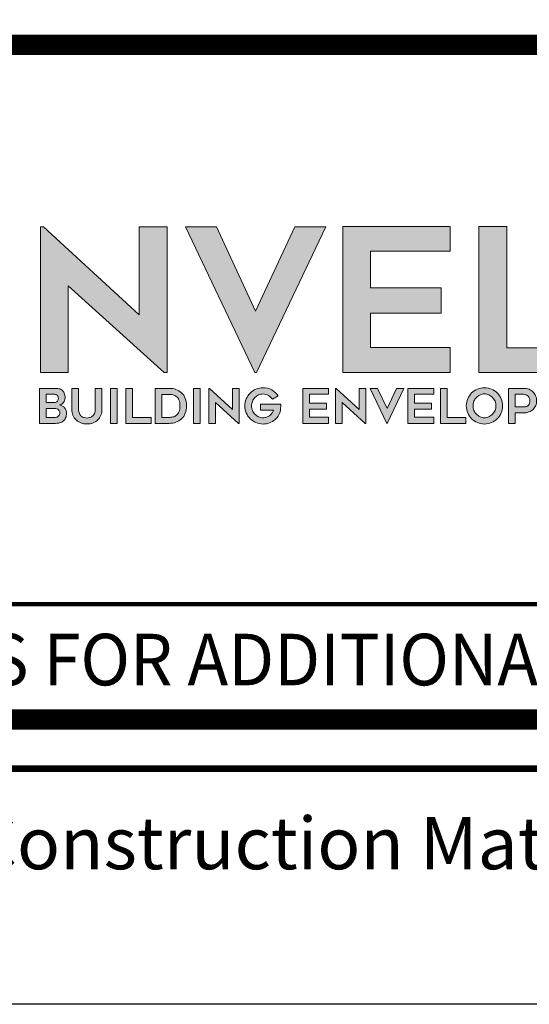
# Model space of a CAD drawing. Units: inches. Extents: x 8841.4 to 8873.3, y 1089.8 to 1131.
# Drawn here: x 8846.9 to 8849.9, y 1089.8 to 1095.5 of the extents above; entities that cross this region are included whole.
import ezdxf

# ---------------------------------------------------------------- set-up
doc = ezdxf.new("R2010")
doc.units = ezdxf.units.IN
doc.header["$MEASUREMENT"] = 0
doc.layers.get('Defpoints').update_dxf_attribs({"color": 2})
for name, color, linetype in [('BORDER', 7, 'Continuous'), ('Layer 1', 7, 'Continuous'), ('LEADERS', 252, 'Continuous'), ('NOTES', 7, 'Continuous'), ('NOTES NVELOP', 7, 'Continuous')]:
    doc.layers.add(name, color=color, linetype=linetype)
doc.styles.add('ARCHQUIK', font='simplex.shx', dxfattribs={"width": 0.9, "height": 0.1})

# ---------------------------------------------------------------- blocks, each defined once
blk = doc.blocks.new('block 2')
at = {"layer": 'Layer 1', "true_color": 0x00adef}
h = blk.add_hatch(color=140, dxfattribs=at)
h.dxf.hatch_style = 2
h.paths.add_polyline_path([(4.7843, -4.5574), (4.1634, -3.9959), (4.1634, -4.5574), (3.9826, -4.5574), (3.9826, -3.6137), (4.002, -3.6137), (4.6229, -4.1843), (4.6229, -3.6137), (4.8037, -3.6137), (4.8037, -4.5574)])
at = {"layer": 'Layer 1', "true_color": 0x002a63}
h = blk.add_hatch(color=158, dxfattribs=at)
h.dxf.hatch_style = 2
h.paths.add_polyline_path([(5.8313, -3.6137), (5.382, -4.5574), (5.3717, -4.5574), (4.9237, -3.6137), (5.1225, -3.6137), (5.3768, -4.1611), (5.6312, -3.6137)])
h = blk.add_hatch(color=158, dxfattribs=at)
h.dxf.hatch_style = 2
h.paths.add_polyline_path([(6.1217, -3.7725), (6.1217, -4.0088), (6.5787, -4.0088), (6.5787, -4.1727), (6.1217, -4.1727), (6.1217, -4.3948), (6.6368, -4.3948), (6.6368, -4.5574), (5.941, -4.5574), (5.941, -3.6124), (6.6368, -3.6124), (6.6368, -3.7725)])
h = blk.add_hatch(color=158, dxfattribs=at)
h.dxf.hatch_style = 2
h.paths.add_polyline_path([(7.503, -4.3974), (7.503, -4.5574), (6.8227, -4.5574), (6.8227, -3.6124), (7.0034, -3.6124), (7.0034, -4.3974)])
at = {"layer": 'Layer 1', "lineweight": 0}
for points in [[(4.7843, -4.5574), (4.1634, -3.9959), (4.1634, -4.5574), (3.9826, -4.5574), (3.9826, -3.6137), (4.002, -3.6137), (4.6229, -4.1843), (4.6229, -3.6137), (4.8037, -3.6137), (4.8037, -4.5574), (4.7843, -4.5574)], [(5.8313, -3.6137), (5.382, -4.5574), (5.3717, -4.5574), (4.9237, -3.6137), (5.1225, -3.6137), (5.3768, -4.1611), (5.6312, -3.6137), (5.8313, -3.6137)], [(6.1217, -3.7725), (6.1217, -4.0088), (6.5787, -4.0088), (6.5787, -4.1727), (6.1217, -4.1727), (6.1217, -4.3948), (6.6368, -4.3948), (6.6368, -4.5574), (5.941, -4.5574), (5.941, -3.6124), (6.6368, -3.6124), (6.6368, -3.7725), (6.1217, -3.7725)], [(7.503, -4.3974), (7.503, -4.5574), (6.8227, -4.5574), (6.8227, -3.6124), (7.0034, -3.6124), (7.0034, -4.3974), (7.503, -4.3974)]]:
    blk.add_lwpolyline(points, dxfattribs=at)
blk = doc.blocks.new('block 3')
at = {"layer": 'Layer 1', "true_color": 0x00adef}
h = blk.add_hatch(color=140, dxfattribs=at)
h.dxf.hatch_style = 2
edge = h.paths.add_edge_path()
edge.add_spline(control_points=[(5.5398, -4.7632), (5.5396, -4.7675), (5.5395, -4.7715), (5.5395, -4.7753), (5.5392, -4.7786), (5.5391, -4.7818), (5.5391, -4.785), (5.5391, -4.7882), (5.539, -4.7907), (5.5388, -4.7923), (5.5376, -4.8066), (5.5337, -4.8198), (5.5272, -4.832), (5.5207, -4.8442), (5.5123, -4.8546), (5.5021, -4.8634), (5.4919, -4.8722), (5.4801, -4.8791), (5.4668, -4.884), (5.4535, -4.889), (5.4395, -4.8915), (5.4248, -4.8915), (5.4087, -4.8915), (5.3935, -4.8884), (5.3792, -4.8822), (5.365, -4.876), (5.3525, -4.8676), (5.3418, -4.8569), (5.3311, -4.8463), (5.3227, -4.8338), (5.3164, -4.8196), (5.3102, -4.8053), (5.307, -4.7901), (5.307, -4.774), (5.307, -4.7579), (5.3102, -4.7427), (5.3164, -4.7283), (5.3227, -4.714), (5.3311, -4.7015), (5.3418, -4.6908), (5.3525, -4.6802), (5.365, -4.6718), (5.3792, -4.6656), (5.3935, -4.6594), (5.4087, -4.6563), (5.4248, -4.6563), (5.4452, -4.6563), (5.464, -4.661), (5.481, -4.6705), (5.4981, -4.68), (5.5119, -4.6927), (5.5224, -4.7086), (5.5224, -4.7086), (5.4852, -4.7313), (5.4852, -4.7313), (5.4786, -4.7216), (5.47, -4.7134), (5.4593, -4.7068), (5.4487, -4.7002), (5.4372, -4.6969), (5.4248, -4.6969), (5.4145, -4.6969), (5.4048, -4.699), (5.3958, -4.7032), (5.3868, -4.7075), (5.379, -4.7131), (5.3723, -4.7201), (5.3656, -4.7271), (5.3602, -4.7354), (5.3563, -4.7447), (5.3524, -4.7541), (5.3504, -4.7639), (5.3504, -4.774), (5.3504, -4.7844), (5.3524, -4.7942), (5.3563, -4.8035), (5.3602, -4.8128), (5.3656, -4.8209), (5.3723, -4.8279), (5.379, -4.835), (5.3868, -4.8406), (5.3958, -4.8448), (5.4048, -4.8491), (5.4145, -4.8512), (5.4248, -4.8512), (5.4326, -4.8512), (5.4402, -4.85), (5.4474, -4.8476), (5.4546, -4.8453), (5.4613, -4.8419), (5.4673, -4.8375), (5.4732, -4.8332), (5.4785, -4.8281), (5.4829, -4.8221), (5.4873, -4.8161), (5.4906, -4.8095), (5.4927, -4.8022), (5.4927, -4.8022), (5.409, -4.8022), (5.409, -4.8022), (5.409, -4.8022), (5.409, -4.7632), (5.409, -4.7632), (5.409, -4.7632), (5.5398, -4.7632), (5.5398, -4.7632)], knot_values=[0, 0, 0, 0, 1, 1, 1, 2, 2, 2, 3, 3, 3, 4, 4, 4, 5, 5, 5, 6, 6, 6, 7, 7, 7, 8, 8, 8, 9, 9, 9, 10, 10, 10, 11, 11, 11, 12, 12, 12, 13, 13, 13, 14, 14, 14, 15, 15, 15, 16, 16, 16, 17, 17, 17, 18, 18, 18, 19, 19, 19, 20, 20, 20, 21, 21, 21, 22, 22, 22, 23, 23, 23, 24, 24, 24, 25, 25, 25, 26, 26, 26, 27, 27, 27, 28, 28, 28, 29, 29, 29, 30, 30, 30, 31, 31, 31, 32, 32, 32, 33, 33, 33, 34, 34, 34, 35, 35, 35, 35], degree=3, periodic=0)
h = blk.add_hatch(color=140, dxfattribs=at)
h.dxf.hatch_style = 2
edge = h.paths.add_edge_path()
edge.add_spline(control_points=[(6.8592, -4.8915), (6.8431, -4.8915), (6.8279, -4.8884), (6.8136, -4.8822), (6.7994, -4.876), (6.7869, -4.8676), (6.7763, -4.8569), (6.7656, -4.8463), (6.7572, -4.8338), (6.751, -4.8196), (6.7448, -4.8053), (6.7417, -4.79), (6.7417, -4.7737), (6.7417, -4.7576), (6.7448, -4.7424), (6.751, -4.728), (6.7572, -4.7137), (6.7656, -4.7012), (6.7763, -4.6905), (6.7869, -4.6799), (6.7994, -4.6715), (6.8136, -4.6653), (6.8279, -4.6591), (6.8431, -4.656), (6.8592, -4.656), (6.8755, -4.656), (6.8908, -4.6591), (6.905, -4.6653), (6.9193, -4.6715), (6.9317, -4.6799), (6.9424, -4.6905), (6.953, -4.7012), (6.9614, -4.7137), (6.9676, -4.728), (6.9738, -4.7424), (6.9769, -4.7576), (6.9769, -4.7737), (6.9769, -4.79), (6.9738, -4.8053), (6.9676, -4.8196), (6.9614, -4.8338), (6.953, -4.8463), (6.9424, -4.8569), (6.9317, -4.8676), (6.9193, -4.876), (6.905, -4.8822), (6.8908, -4.8884), (6.8755, -4.8915), (6.8592, -4.8915)], knot_values=[0, 0, 0, 0, 1, 1, 1, 2, 2, 2, 3, 3, 3, 4, 4, 4, 5, 5, 5, 6, 6, 6, 7, 7, 7, 8, 8, 8, 9, 9, 9, 10, 10, 10, 11, 11, 11, 12, 12, 12, 13, 13, 13, 14, 14, 14, 15, 15, 15, 16, 16, 16, 16], degree=3, periodic=0)
edge = h.paths.add_edge_path()
edge.add_spline(control_points=[(6.8593, -4.6966), (6.849, -4.6966), (6.8394, -4.6987), (6.8304, -4.7029), (6.8214, -4.7071), (6.8136, -4.7128), (6.8069, -4.7198), (6.8002, -4.7268), (6.7949, -4.735), (6.791, -4.7444), (6.7871, -4.7538), (6.7851, -4.7636), (6.7851, -4.7737), (6.7851, -4.7841), (6.7871, -4.7939), (6.791, -4.8032), (6.7949, -4.8125), (6.8002, -4.8207), (6.8069, -4.8278), (6.8136, -4.8349), (6.8214, -4.8406), (6.8304, -4.8448), (6.8394, -4.8491), (6.849, -4.8512), (6.8593, -4.8512), (6.8696, -4.8512), (6.8793, -4.8491), (6.8882, -4.8448), (6.8972, -4.8406), (6.905, -4.8349), (6.9117, -4.8278), (6.9184, -4.8207), (6.9237, -4.8125), (6.9277, -4.8032), (6.9316, -4.7939), (6.9335, -4.7841), (6.9335, -4.7737), (6.9335, -4.7636), (6.9316, -4.7538), (6.9277, -4.7444), (6.9237, -4.735), (6.9184, -4.7268), (6.9117, -4.7198), (6.905, -4.7128), (6.8972, -4.7071), (6.8882, -4.7029), (6.8793, -4.6987), (6.8696, -4.6966), (6.8593, -4.6966)], knot_values=[0, 0, 0, 0, 1, 1, 1, 2, 2, 2, 3, 3, 3, 4, 4, 4, 5, 5, 5, 6, 6, 6, 7, 7, 7, 8, 8, 8, 9, 9, 9, 10, 10, 10, 11, 11, 11, 12, 12, 12, 13, 13, 13, 14, 14, 14, 15, 15, 15, 16, 16, 16, 16], degree=3, periodic=0)
h = blk.add_hatch(color=140, dxfattribs=at)
h.dxf.hatch_style = 2
edge = h.paths.add_edge_path()
edge.add_spline(control_points=[(4.1426, -4.7234), (4.1426, -4.728), (4.1416, -4.7328), (4.1398, -4.738), (4.1379, -4.7432), (4.1354, -4.7479), (4.1322, -4.7523), (4.129, -4.7566), (4.1251, -4.7603), (4.1206, -4.7633), (4.116, -4.7663), (4.1111, -4.7679), (4.1057, -4.7681), (4.1113, -4.7686), (4.1168, -4.7702), (4.1223, -4.7729), (4.1278, -4.7757), (4.1327, -4.7795), (4.137, -4.7842), (4.1413, -4.789), (4.1449, -4.7944), (4.1477, -4.8006), (4.1505, -4.8068), (4.1519, -4.8134), (4.1519, -4.8204), (4.1519, -4.8327), (4.15, -4.8432), (4.1463, -4.8517), (4.1426, -4.8603), (4.1375, -4.8672), (4.1311, -4.8724), (4.1247, -4.8777), (4.1172, -4.8815), (4.1086, -4.8837), (4.1001, -4.886), (4.0909, -4.8871), (4.0812, -4.8871), (4.0812, -4.8871), (3.9765, -4.8871), (3.9765, -4.8871), (3.9765, -4.8871), (3.9765, -4.6603), (3.9765, -4.6603), (3.9765, -4.6603), (4.0763, -4.6603), (4.0763, -4.6603), (4.0854, -4.6603), (4.0939, -4.6612), (4.102, -4.663), (4.11, -4.6647), (4.1171, -4.6679), (4.1231, -4.6726), (4.129, -4.6772), (4.1338, -4.6837), (4.1373, -4.6919), (4.1408, -4.7), (4.1426, -4.7106), (4.1426, -4.7234)], knot_values=[0, 0, 0, 0, 1, 1, 1, 2, 2, 2, 3, 3, 3, 4, 4, 4, 5, 5, 5, 6, 6, 6, 7, 7, 7, 8, 8, 8, 9, 9, 9, 10, 10, 10, 11, 11, 11, 12, 12, 12, 13, 13, 13, 14, 14, 14, 15, 15, 15, 16, 16, 16, 17, 17, 17, 18, 18, 18, 19, 19, 19, 19], degree=3, periodic=0)
edge = h.paths.add_edge_path()
edge.add_spline(control_points=[(4.0199, -4.7526), (4.0199, -4.7526), (4.0732, -4.7526), (4.0732, -4.7526), (4.0775, -4.7526), (4.0813, -4.7518), (4.0845, -4.7502), (4.0877, -4.7485), (4.0904, -4.7463), (4.0925, -4.7436), (4.0947, -4.7409), (4.0964, -4.7378), (4.0975, -4.7344), (4.0986, -4.731), (4.0992, -4.7276), (4.0992, -4.7243), (4.0992, -4.721), (4.0986, -4.7177), (4.0973, -4.7146), (4.0961, -4.7115), (4.0944, -4.7088), (4.0924, -4.7065), (4.0903, -4.7042), (4.0879, -4.7024), (4.0851, -4.7009), (4.0823, -4.6995), (4.0794, -4.6987), (4.0763, -4.6987), (4.0763, -4.6987), (4.0199, -4.6987), (4.0199, -4.6987), (4.0199, -4.6987), (4.0199, -4.7526), (4.0199, -4.7526)], knot_values=[0, 0, 0, 0, 1, 1, 1, 2, 2, 2, 3, 3, 3, 4, 4, 4, 5, 5, 5, 6, 6, 6, 7, 7, 7, 8, 8, 8, 9, 9, 9, 10, 10, 10, 11, 11, 11, 11], degree=3, periodic=0)
edge = h.paths.add_edge_path()
edge.add_spline(control_points=[(4.0812, -4.8487), (4.0849, -4.8487), (4.0885, -4.8478), (4.0918, -4.8461), (4.0951, -4.8443), (4.098, -4.8419), (4.1004, -4.8389), (4.1029, -4.836), (4.1049, -4.8326), (4.1063, -4.829), (4.1078, -4.8254), (4.1085, -4.8217), (4.1085, -4.818), (4.1085, -4.8104), (4.1057, -4.804), (4.1, -4.7988), (4.0943, -4.7937), (4.0865, -4.7911), (4.0766, -4.7911), (4.0766, -4.7911), (4.0199, -4.7911), (4.0199, -4.7911), (4.0199, -4.7911), (4.0199, -4.8487), (4.0199, -4.8487), (4.0199, -4.8487), (4.0812, -4.8487), (4.0812, -4.8487)], knot_values=[0, 0, 0, 0, 1, 1, 1, 2, 2, 2, 3, 3, 3, 4, 4, 4, 5, 5, 5, 6, 6, 6, 7, 7, 7, 8, 8, 8, 9, 9, 9, 9], degree=3, periodic=0)
h = blk.add_hatch(color=140, dxfattribs=at)
h.dxf.hatch_style = 2
edge = h.paths.add_edge_path()
edge.add_spline(control_points=[(4.2842, -4.8912), (4.2695, -4.8912), (4.2562, -4.8889), (4.2442, -4.8843), (4.2322, -4.8798), (4.222, -4.8734), (4.2135, -4.8651), (4.2051, -4.8569), (4.1985, -4.8469), (4.1939, -4.8351), (4.1892, -4.8233), (4.1869, -4.8102), (4.1869, -4.7957), (4.1869, -4.7957), (4.1869, -4.6606), (4.1869, -4.6606), (4.1869, -4.6606), (4.2303, -4.6606), (4.2303, -4.6606), (4.2303, -4.6606), (4.2303, -4.7955), (4.2303, -4.7955), (4.2303, -4.8068), (4.2321, -4.8162), (4.2358, -4.8237), (4.2396, -4.8311), (4.2442, -4.837), (4.2496, -4.8413), (4.2551, -4.8456), (4.261, -4.8486), (4.2673, -4.8503), (4.2736, -4.8519), (4.2792, -4.8527), (4.2842, -4.8527), (4.2891, -4.8527), (4.2948, -4.8519), (4.3011, -4.8503), (4.3074, -4.8486), (4.3133, -4.8456), (4.3187, -4.8413), (4.3242, -4.837), (4.3288, -4.8311), (4.3325, -4.8237), (4.3362, -4.8162), (4.3381, -4.8068), (4.3381, -4.7955), (4.3381, -4.7955), (4.3381, -4.6606), (4.3381, -4.6606), (4.3381, -4.6606), (4.3815, -4.6606), (4.3815, -4.6606), (4.3815, -4.6606), (4.3815, -4.7957), (4.3815, -4.7957), (4.3815, -4.8102), (4.3792, -4.8233), (4.3747, -4.8351), (4.3701, -4.8469), (4.3636, -4.8569), (4.3551, -4.8651), (4.3467, -4.8734), (4.3364, -4.8798), (4.3245, -4.8843), (4.3125, -4.8889), (4.2991, -4.8912), (4.2842, -4.8912)], knot_values=[0, 0, 0, 0, 1, 1, 1, 2, 2, 2, 3, 3, 3, 4, 4, 4, 5, 5, 5, 6, 6, 6, 7, 7, 7, 8, 8, 8, 9, 9, 9, 10, 10, 10, 11, 11, 11, 12, 12, 12, 13, 13, 13, 14, 14, 14, 15, 15, 15, 16, 16, 16, 17, 17, 17, 18, 18, 18, 19, 19, 19, 20, 20, 20, 21, 21, 21, 22, 22, 22, 22], degree=3, periodic=0)
h = blk.add_hatch(color=140, dxfattribs=at)
h.dxf.hatch_style = 2
h.paths.add_polyline_path([(4.4806, -4.8871), (4.4373, -4.8871), (4.4373, -4.6606), (4.4806, -4.6606)])
h = blk.add_hatch(color=140, dxfattribs=at)
h.dxf.hatch_style = 2
h.paths.add_polyline_path([(4.6997, -4.8487), (4.6997, -4.8871), (4.5364, -4.8871), (4.5364, -4.6603), (4.5798, -4.6603), (4.5798, -4.8487)])
h = blk.add_hatch(color=140, dxfattribs=at)
h.dxf.hatch_style = 2
edge = h.paths.add_edge_path()
edge.add_spline(control_points=[(4.8164, -4.8871), (4.8164, -4.8871), (4.727, -4.8871), (4.727, -4.8871), (4.727, -4.8871), (4.727, -4.6603), (4.727, -4.6603), (4.727, -4.6603), (4.8164, -4.6603), (4.8164, -4.6603), (4.8488, -4.6603), (4.8754, -4.6698), (4.8962, -4.6888), (4.9074, -4.6989), (4.9158, -4.7112), (4.9214, -4.7255), (4.9271, -4.7399), (4.9299, -4.756), (4.9299, -4.7737), (4.9299, -4.7917), (4.9271, -4.8079), (4.9214, -4.8222), (4.9158, -4.8366), (4.9074, -4.8488), (4.8962, -4.8589), (4.8861, -4.8682), (4.8743, -4.8753), (4.8608, -4.88), (4.8473, -4.8848), (4.8325, -4.8871), (4.8164, -4.8871)], knot_values=[0, 0, 0, 0, 1, 1, 1, 2, 2, 2, 3, 3, 3, 4, 4, 4, 5, 5, 5, 6, 6, 6, 7, 7, 7, 8, 8, 8, 9, 9, 9, 10, 10, 10, 10], degree=3, periodic=0)
edge = h.paths.add_edge_path()
edge.add_spline(control_points=[(4.7704, -4.8487), (4.7704, -4.8487), (4.8165, -4.8487), (4.8165, -4.8487), (4.8246, -4.8487), (4.8327, -4.8478), (4.841, -4.8459), (4.8493, -4.8441), (4.8568, -4.8404), (4.8635, -4.8349), (4.8702, -4.8294), (4.8757, -4.8218), (4.8801, -4.8121), (4.8844, -4.8024), (4.8866, -4.7897), (4.8866, -4.774), (4.8866, -4.7583), (4.8844, -4.7456), (4.8801, -4.7358), (4.8757, -4.726), (4.8701, -4.7184), (4.8633, -4.713), (4.8565, -4.7076), (4.849, -4.704), (4.8407, -4.7021), (4.8324, -4.7003), (4.8244, -4.6993), (4.8165, -4.6993), (4.8165, -4.6993), (4.7704, -4.6993), (4.7704, -4.6993), (4.7704, -4.6993), (4.7704, -4.8487), (4.7704, -4.8487)], knot_values=[0, 0, 0, 0, 1, 1, 1, 2, 2, 2, 3, 3, 3, 4, 4, 4, 5, 5, 5, 6, 6, 6, 7, 7, 7, 8, 8, 8, 9, 9, 9, 10, 10, 10, 11, 11, 11, 11], degree=3, periodic=0)
h = blk.add_hatch(color=140, dxfattribs=at)
h.dxf.hatch_style = 2
h.paths.add_polyline_path([(5.017, -4.8871), (4.9736, -4.8871), (4.9736, -4.6606), (5.017, -4.6606)])
h = blk.add_hatch(color=140, dxfattribs=at)
h.dxf.hatch_style = 2
h.paths.add_polyline_path([(5.2652, -4.8871), (5.1162, -4.7523), (5.1162, -4.8871), (5.0728, -4.8871), (5.0728, -4.6606), (5.0774, -4.6606), (5.2265, -4.7976), (5.2265, -4.6606), (5.2699, -4.6606), (5.2699, -4.8871)])
h = blk.add_hatch(color=140, dxfattribs=at)
h.dxf.hatch_style = 2
h.paths.add_polyline_path([(5.7254, -4.6987), (5.7254, -4.7554), (5.8351, -4.7554), (5.8351, -4.7948), (5.7254, -4.7948), (5.7254, -4.8481), (5.849, -4.8481), (5.849, -4.8871), (5.682, -4.8871), (5.682, -4.6603), (5.849, -4.6603), (5.849, -4.6987)])
h = blk.add_hatch(color=140, dxfattribs=at)
h.dxf.hatch_style = 2
h.paths.add_polyline_path([(6.0861, -4.8871), (5.937, -4.7523), (5.937, -4.8871), (5.8936, -4.8871), (5.8936, -4.6606), (5.8983, -4.6606), (6.0473, -4.7976), (6.0473, -4.6606), (6.0907, -4.6606), (6.0907, -4.8871)])
h = blk.add_hatch(color=140, dxfattribs=at)
h.dxf.hatch_style = 2
h.paths.add_polyline_path([(6.3374, -4.6606), (6.2295, -4.8871), (6.227, -4.8871), (6.1195, -4.6606), (6.1672, -4.6606), (6.2283, -4.792), (6.2893, -4.6606)])
h = blk.add_hatch(color=140, dxfattribs=at)
h.dxf.hatch_style = 2
h.paths.add_polyline_path([(6.4071, -4.6987), (6.4071, -4.7554), (6.5168, -4.7554), (6.5168, -4.7948), (6.4071, -4.7948), (6.4071, -4.8481), (6.5307, -4.8481), (6.5307, -4.8871), (6.3637, -4.8871), (6.3637, -4.6603), (6.5307, -4.6603), (6.5307, -4.6987)])
h = blk.add_hatch(color=140, dxfattribs=at)
h.dxf.hatch_style = 2
h.paths.add_polyline_path([(6.7386, -4.8487), (6.7386, -4.8871), (6.5753, -4.8871), (6.5753, -4.6603), (6.6187, -4.6603), (6.6187, -4.8487)])
h = blk.add_hatch(color=140, dxfattribs=at)
h.dxf.hatch_style = 2
edge = h.paths.add_edge_path()
edge.add_spline(control_points=[(7.1164, -4.6603), (7.1275, -4.6603), (7.138, -4.6624), (7.1478, -4.6667), (7.1576, -4.6709), (7.1661, -4.6766), (7.1734, -4.6839), (7.1806, -4.6911), (7.1863, -4.6996), (7.1906, -4.7094), (7.1948, -4.7192), (7.1969, -4.7297), (7.1969, -4.7409), (7.1969, -4.752), (7.1951, -4.7624), (7.1913, -4.7719), (7.1876, -4.7814), (7.1821, -4.7897), (7.1749, -4.7968), (7.1677, -4.8039), (7.1585, -4.8095), (7.1475, -4.8135), (7.1364, -4.8176), (7.1237, -4.8196), (7.1092, -4.8196), (7.1092, -4.8196), (7.0587, -4.8196), (7.0587, -4.8196), (7.0587, -4.8196), (7.0587, -4.8871), (7.0587, -4.8871), (7.0587, -4.8871), (7.0153, -4.8871), (7.0153, -4.8871), (7.0153, -4.8871), (7.0153, -4.6603), (7.0153, -4.6603), (7.0153, -4.6603), (7.1164, -4.6603), (7.1164, -4.6603)], knot_values=[0, 0, 0, 0, 1, 1, 1, 2, 2, 2, 3, 3, 3, 4, 4, 4, 5, 5, 5, 6, 6, 6, 7, 7, 7, 8, 8, 8, 9, 9, 9, 10, 10, 10, 11, 11, 11, 12, 12, 12, 13, 13, 13, 13], degree=3, periodic=0)
edge = h.paths.add_edge_path()
edge.add_spline(control_points=[(7.1164, -4.7805), (7.1228, -4.7805), (7.1283, -4.7794), (7.1331, -4.7773), (7.1378, -4.7751), (7.1417, -4.7722), (7.1447, -4.7685), (7.1477, -4.7647), (7.1499, -4.7605), (7.1514, -4.7557), (7.1528, -4.751), (7.1535, -4.746), (7.1535, -4.7409), (7.1535, -4.7357), (7.1526, -4.7306), (7.1508, -4.7255), (7.1489, -4.7205), (7.1462, -4.716), (7.1427, -4.7121), (7.1392, -4.7081), (7.1348, -4.7049), (7.1297, -4.7025), (7.1245, -4.7), (7.1185, -4.6987), (7.1117, -4.6987), (7.1117, -4.6987), (7.0587, -4.6987), (7.0587, -4.6987), (7.0587, -4.6987), (7.0587, -4.7805), (7.0587, -4.7805), (7.0587, -4.7805), (7.1164, -4.7805), (7.1164, -4.7805)], knot_values=[0, 0, 0, 0, 1, 1, 1, 2, 2, 2, 3, 3, 3, 4, 4, 4, 5, 5, 5, 6, 6, 6, 7, 7, 7, 8, 8, 8, 9, 9, 9, 10, 10, 10, 11, 11, 11, 11], degree=3, periodic=0)
at = {"layer": 'Layer 1', "lineweight": 0}
for points in [[(4.4806, -4.8871), (4.4373, -4.8871), (4.4373, -4.6606), (4.4806, -4.6606), (4.4806, -4.8871)], [(4.6997, -4.8487), (4.6997, -4.8871), (4.5364, -4.8871), (4.5364, -4.6603), (4.5798, -4.6603), (4.5798, -4.8487), (4.6997, -4.8487)], [(5.017, -4.8871), (4.9736, -4.8871), (4.9736, -4.6606), (5.017, -4.6606), (5.017, -4.8871)], [(5.2652, -4.8871), (5.1162, -4.7523), (5.1162, -4.8871), (5.0728, -4.8871), (5.0728, -4.6606), (5.0774, -4.6606), (5.2265, -4.7976), (5.2265, -4.6606), (5.2699, -4.6606), (5.2699, -4.8871), (5.2652, -4.8871)], [(5.7254, -4.6987), (5.7254, -4.7554), (5.8351, -4.7554), (5.8351, -4.7948), (5.7254, -4.7948), (5.7254, -4.8481), (5.849, -4.8481), (5.849, -4.8871), (5.682, -4.8871), (5.682, -4.6603), (5.849, -4.6603), (5.849, -4.6987), (5.7254, -4.6987)], [(6.0861, -4.8871), (5.937, -4.7523), (5.937, -4.8871), (5.8936, -4.8871), (5.8936, -4.6606), (5.8983, -4.6606), (6.0473, -4.7976), (6.0473, -4.6606), (6.0907, -4.6606), (6.0907, -4.8871), (6.0861, -4.8871)], [(6.3374, -4.6606), (6.2295, -4.8871), (6.227, -4.8871), (6.1195, -4.6606), (6.1672, -4.6606), (6.2283, -4.792), (6.2893, -4.6606), (6.3374, -4.6606)], [(6.4071, -4.6987), (6.4071, -4.7554), (6.5168, -4.7554), (6.5168, -4.7948), (6.4071, -4.7948), (6.4071, -4.8481), (6.5307, -4.8481), (6.5307, -4.8871), (6.3637, -4.8871), (6.3637, -4.6603), (6.5307, -4.6603), (6.5307, -4.6987), (6.4071, -4.6987)], [(6.7386, -4.8487), (6.7386, -4.8871), (6.5753, -4.8871), (6.5753, -4.6603), (6.6187, -4.6603), (6.6187, -4.8487), (6.7386, -4.8487)]]:
    blk.add_lwpolyline(points, dxfattribs=at)
for points, knots in [([(5.5398, -4.7632), (5.5396, -4.7675), (5.5395, -4.7715), (5.5395, -4.7753), (5.5392, -4.7786), (5.5391, -4.7818), (5.5391, -4.785), (5.5391, -4.7882), (5.539, -4.7907), (5.5388, -4.7923), (5.5376, -4.8066), (5.5337, -4.8198), (5.5272, -4.832), (5.5207, -4.8442), (5.5123, -4.8546), (5.5021, -4.8634), (5.4919, -4.8722), (5.4801, -4.8791), (5.4668, -4.884), (5.4535, -4.889), (5.4395, -4.8915), (5.4248, -4.8915), (5.4087, -4.8915), (5.3935, -4.8884), (5.3792, -4.8822), (5.365, -4.876), (5.3525, -4.8676), (5.3418, -4.8569), (5.3311, -4.8463), (5.3227, -4.8338), (5.3164, -4.8196), (5.3102, -4.8053), (5.307, -4.7901), (5.307, -4.774), (5.307, -4.7579), (5.3102, -4.7427), (5.3164, -4.7283), (5.3227, -4.714), (5.3311, -4.7015), (5.3418, -4.6908), (5.3525, -4.6802), (5.365, -4.6718), (5.3792, -4.6656), (5.3935, -4.6594), (5.4087, -4.6563), (5.4248, -4.6563), (5.4452, -4.6563), (5.464, -4.661), (5.481, -4.6705), (5.4981, -4.68), (5.5119, -4.6927), (5.5224, -4.7086), (5.5224, -4.7086), (5.4852, -4.7313), (5.4852, -4.7313), (5.4786, -4.7216), (5.47, -4.7134), (5.4593, -4.7068), (5.4487, -4.7002), (5.4372, -4.6969), (5.4248, -4.6969), (5.4145, -4.6969), (5.4048, -4.699), (5.3958, -4.7032), (5.3868, -4.7075), (5.379, -4.7131), (5.3723, -4.7201), (5.3656, -4.7271), (5.3602, -4.7354), (5.3563, -4.7447), (5.3524, -4.7541), (5.3504, -4.7639), (5.3504, -4.774), (5.3504, -4.7844), (5.3524, -4.7942), (5.3563, -4.8035), (5.3602, -4.8128), (5.3656, -4.8209), (5.3723, -4.8279), (5.379, -4.835), (5.3868, -4.8406), (5.3958, -4.8448), (5.4048, -4.8491), (5.4145, -4.8512), (5.4248, -4.8512), (5.4326, -4.8512), (5.4402, -4.85), (5.4474, -4.8476), (5.4546, -4.8453), (5.4613, -4.8419), (5.4673, -4.8375), (5.4732, -4.8332), (5.4785, -4.8281), (5.4829, -4.8221), (5.4873, -4.8161), (5.4906, -4.8095), (5.4927, -4.8022), (5.4927, -4.8022), (5.409, -4.8022), (5.409, -4.8022), (5.409, -4.8022), (5.409, -4.7632), (5.409, -4.7632), (5.409, -4.7632), (5.5398, -4.7632), (5.5398, -4.7632)], [0, 0, 0, 0, 1, 1, 1, 2, 2, 2, 3, 3, 3, 4, 4, 4, 5, 5, 5, 6, 6, 6, 7, 7, 7, 8, 8, 8, 9, 9, 9, 10, 10, 10, 11, 11, 11, 12, 12, 12, 13, 13, 13, 14, 14, 14, 15, 15, 15, 16, 16, 16, 17, 17, 17, 18, 18, 18, 19, 19, 19, 20, 20, 20, 21, 21, 21, 22, 22, 22, 23, 23, 23, 24, 24, 24, 25, 25, 25, 26, 26, 26, 27, 27, 27, 28, 28, 28, 29, 29, 29, 30, 30, 30, 31, 31, 31, 32, 32, 32, 33, 33, 33, 34, 34, 34, 35, 35, 35, 35]), ([(6.8592, -4.8915), (6.8431, -4.8915), (6.8279, -4.8884), (6.8136, -4.8822), (6.7994, -4.876), (6.7869, -4.8676), (6.7763, -4.8569), (6.7656, -4.8463), (6.7572, -4.8338), (6.751, -4.8196), (6.7448, -4.8053), (6.7417, -4.79), (6.7417, -4.7737), (6.7417, -4.7576), (6.7448, -4.7424), (6.751, -4.728), (6.7572, -4.7137), (6.7656, -4.7012), (6.7763, -4.6905), (6.7869, -4.6799), (6.7994, -4.6715), (6.8136, -4.6653), (6.8279, -4.6591), (6.8431, -4.656), (6.8592, -4.656), (6.8755, -4.656), (6.8908, -4.6591), (6.905, -4.6653), (6.9193, -4.6715), (6.9317, -4.6799), (6.9424, -4.6905), (6.953, -4.7012), (6.9614, -4.7137), (6.9676, -4.728), (6.9738, -4.7424), (6.9769, -4.7576), (6.9769, -4.7737), (6.9769, -4.79), (6.9738, -4.8053), (6.9676, -4.8196), (6.9614, -4.8338), (6.953, -4.8463), (6.9424, -4.8569), (6.9317, -4.8676), (6.9193, -4.876), (6.905, -4.8822), (6.8908, -4.8884), (6.8755, -4.8915), (6.8592, -4.8915)], [0, 0, 0, 0, 1, 1, 1, 2, 2, 2, 3, 3, 3, 4, 4, 4, 5, 5, 5, 6, 6, 6, 7, 7, 7, 8, 8, 8, 9, 9, 9, 10, 10, 10, 11, 11, 11, 12, 12, 12, 13, 13, 13, 14, 14, 14, 15, 15, 15, 16, 16, 16, 16]), ([(4.1426, -4.7234), (4.1426, -4.728), (4.1416, -4.7328), (4.1398, -4.738), (4.1379, -4.7432), (4.1354, -4.7479), (4.1322, -4.7523), (4.129, -4.7566), (4.1251, -4.7603), (4.1206, -4.7633), (4.116, -4.7663), (4.1111, -4.7679), (4.1057, -4.7681), (4.1113, -4.7686), (4.1168, -4.7702), (4.1223, -4.7729), (4.1278, -4.7757), (4.1327, -4.7795), (4.137, -4.7842), (4.1413, -4.789), (4.1449, -4.7944), (4.1477, -4.8006), (4.1505, -4.8068), (4.1519, -4.8134), (4.1519, -4.8204), (4.1519, -4.8327), (4.15, -4.8432), (4.1463, -4.8517), (4.1426, -4.8603), (4.1375, -4.8672), (4.1311, -4.8724), (4.1247, -4.8777), (4.1172, -4.8815), (4.1086, -4.8837), (4.1001, -4.886), (4.0909, -4.8871), (4.0812, -4.8871), (4.0812, -4.8871), (3.9765, -4.8871), (3.9765, -4.8871), (3.9765, -4.8871), (3.9765, -4.6603), (3.9765, -4.6603), (3.9765, -4.6603), (4.0763, -4.6603), (4.0763, -4.6603), (4.0854, -4.6603), (4.0939, -4.6612), (4.102, -4.663), (4.11, -4.6647), (4.1171, -4.6679), (4.1231, -4.6726), (4.129, -4.6772), (4.1338, -4.6837), (4.1373, -4.6919), (4.1408, -4.7), (4.1426, -4.7106), (4.1426, -4.7234)], [0, 0, 0, 0, 1, 1, 1, 2, 2, 2, 3, 3, 3, 4, 4, 4, 5, 5, 5, 6, 6, 6, 7, 7, 7, 8, 8, 8, 9, 9, 9, 10, 10, 10, 11, 11, 11, 12, 12, 12, 13, 13, 13, 14, 14, 14, 15, 15, 15, 16, 16, 16, 17, 17, 17, 18, 18, 18, 19, 19, 19, 19]), ([(4.0199, -4.7526), (4.0199, -4.7526), (4.0732, -4.7526), (4.0732, -4.7526), (4.0775, -4.7526), (4.0813, -4.7518), (4.0845, -4.7502), (4.0877, -4.7485), (4.0904, -4.7463), (4.0925, -4.7436), (4.0947, -4.7409), (4.0964, -4.7378), (4.0975, -4.7344), (4.0986, -4.731), (4.0992, -4.7276), (4.0992, -4.7243), (4.0992, -4.721), (4.0986, -4.7177), (4.0973, -4.7146), (4.0961, -4.7115), (4.0944, -4.7088), (4.0924, -4.7065), (4.0903, -4.7042), (4.0879, -4.7024), (4.0851, -4.7009), (4.0823, -4.6995), (4.0794, -4.6987), (4.0763, -4.6987), (4.0763, -4.6987), (4.0199, -4.6987), (4.0199, -4.6987), (4.0199, -4.6987), (4.0199, -4.7526), (4.0199, -4.7526)], [0, 0, 0, 0, 1, 1, 1, 2, 2, 2, 3, 3, 3, 4, 4, 4, 5, 5, 5, 6, 6, 6, 7, 7, 7, 8, 8, 8, 9, 9, 9, 10, 10, 10, 11, 11, 11, 11]), ([(4.2842, -4.8912), (4.2695, -4.8912), (4.2562, -4.8889), (4.2442, -4.8843), (4.2322, -4.8798), (4.222, -4.8734), (4.2135, -4.8651), (4.2051, -4.8569), (4.1985, -4.8469), (4.1939, -4.8351), (4.1892, -4.8233), (4.1869, -4.8102), (4.1869, -4.7957), (4.1869, -4.7957), (4.1869, -4.6606), (4.1869, -4.6606), (4.1869, -4.6606), (4.2303, -4.6606), (4.2303, -4.6606), (4.2303, -4.6606), (4.2303, -4.7955), (4.2303, -4.7955), (4.2303, -4.8068), (4.2321, -4.8162), (4.2358, -4.8237), (4.2396, -4.8311), (4.2442, -4.837), (4.2496, -4.8413), (4.2551, -4.8456), (4.261, -4.8486), (4.2673, -4.8503), (4.2736, -4.8519), (4.2792, -4.8527), (4.2842, -4.8527), (4.2891, -4.8527), (4.2948, -4.8519), (4.3011, -4.8503), (4.3074, -4.8486), (4.3133, -4.8456), (4.3187, -4.8413), (4.3242, -4.837), (4.3288, -4.8311), (4.3325, -4.8237), (4.3362, -4.8162), (4.3381, -4.8068), (4.3381, -4.7955), (4.3381, -4.7955), (4.3381, -4.6606), (4.3381, -4.6606), (4.3381, -4.6606), (4.3815, -4.6606), (4.3815, -4.6606), (4.3815, -4.6606), (4.3815, -4.7957), (4.3815, -4.7957), (4.3815, -4.8102), (4.3792, -4.8233), (4.3747, -4.8351), (4.3701, -4.8469), (4.3636, -4.8569), (4.3551, -4.8651), (4.3467, -4.8734), (4.3364, -4.8798), (4.3245, -4.8843), (4.3125, -4.8889), (4.2991, -4.8912), (4.2842, -4.8912)], [0, 0, 0, 0, 1, 1, 1, 2, 2, 2, 3, 3, 3, 4, 4, 4, 5, 5, 5, 6, 6, 6, 7, 7, 7, 8, 8, 8, 9, 9, 9, 10, 10, 10, 11, 11, 11, 12, 12, 12, 13, 13, 13, 14, 14, 14, 15, 15, 15, 16, 16, 16, 17, 17, 17, 18, 18, 18, 19, 19, 19, 20, 20, 20, 21, 21, 21, 22, 22, 22, 22]), ([(4.8164, -4.8871), (4.8164, -4.8871), (4.727, -4.8871), (4.727, -4.8871), (4.727, -4.8871), (4.727, -4.6603), (4.727, -4.6603), (4.727, -4.6603), (4.8164, -4.6603), (4.8164, -4.6603), (4.8488, -4.6603), (4.8754, -4.6698), (4.8962, -4.6888), (4.9074, -4.6989), (4.9158, -4.7112), (4.9214, -4.7255), (4.9271, -4.7399), (4.9299, -4.756), (4.9299, -4.7737), (4.9299, -4.7917), (4.9271, -4.8079), (4.9214, -4.8222), (4.9158, -4.8366), (4.9074, -4.8488), (4.8962, -4.8589), (4.8861, -4.8682), (4.8743, -4.8753), (4.8608, -4.88), (4.8473, -4.8848), (4.8325, -4.8871), (4.8164, -4.8871)], [0, 0, 0, 0, 1, 1, 1, 2, 2, 2, 3, 3, 3, 4, 4, 4, 5, 5, 5, 6, 6, 6, 7, 7, 7, 8, 8, 8, 9, 9, 9, 10, 10, 10, 10]), ([(4.7704, -4.8487), (4.7704, -4.8487), (4.8165, -4.8487), (4.8165, -4.8487), (4.8246, -4.8487), (4.8327, -4.8478), (4.841, -4.8459), (4.8493, -4.8441), (4.8568, -4.8404), (4.8635, -4.8349), (4.8702, -4.8294), (4.8757, -4.8218), (4.8801, -4.8121), (4.8844, -4.8024), (4.8866, -4.7897), (4.8866, -4.774), (4.8866, -4.7583), (4.8844, -4.7456), (4.8801, -4.7358), (4.8757, -4.726), (4.8701, -4.7184), (4.8633, -4.713), (4.8565, -4.7076), (4.849, -4.704), (4.8407, -4.7021), (4.8324, -4.7003), (4.8244, -4.6993), (4.8165, -4.6993), (4.8165, -4.6993), (4.7704, -4.6993), (4.7704, -4.6993), (4.7704, -4.6993), (4.7704, -4.8487), (4.7704, -4.8487)], [0, 0, 0, 0, 1, 1, 1, 2, 2, 2, 3, 3, 3, 4, 4, 4, 5, 5, 5, 6, 6, 6, 7, 7, 7, 8, 8, 8, 9, 9, 9, 10, 10, 10, 11, 11, 11, 11]), ([(6.8593, -4.6966), (6.849, -4.6966), (6.8394, -4.6987), (6.8304, -4.7029), (6.8214, -4.7071), (6.8136, -4.7128), (6.8069, -4.7198), (6.8002, -4.7268), (6.7949, -4.735), (6.791, -4.7444), (6.7871, -4.7538), (6.7851, -4.7636), (6.7851, -4.7737), (6.7851, -4.7841), (6.7871, -4.7939), (6.791, -4.8032), (6.7949, -4.8125), (6.8002, -4.8207), (6.8069, -4.8278), (6.8136, -4.8349), (6.8214, -4.8406), (6.8304, -4.8448), (6.8394, -4.8491), (6.849, -4.8512), (6.8593, -4.8512), (6.8696, -4.8512), (6.8793, -4.8491), (6.8882, -4.8448), (6.8972, -4.8406), (6.905, -4.8349), (6.9117, -4.8278), (6.9184, -4.8207), (6.9237, -4.8125), (6.9277, -4.8032), (6.9316, -4.7939), (6.9335, -4.7841), (6.9335, -4.7737), (6.9335, -4.7636), (6.9316, -4.7538), (6.9277, -4.7444), (6.9237, -4.735), (6.9184, -4.7268), (6.9117, -4.7198), (6.905, -4.7128), (6.8972, -4.7071), (6.8882, -4.7029), (6.8793, -4.6987), (6.8696, -4.6966), (6.8593, -4.6966)], [0, 0, 0, 0, 1, 1, 1, 2, 2, 2, 3, 3, 3, 4, 4, 4, 5, 5, 5, 6, 6, 6, 7, 7, 7, 8, 8, 8, 9, 9, 9, 10, 10, 10, 11, 11, 11, 12, 12, 12, 13, 13, 13, 14, 14, 14, 15, 15, 15, 16, 16, 16, 16]), ([(7.1164, -4.6603), (7.1275, -4.6603), (7.138, -4.6624), (7.1478, -4.6667), (7.1576, -4.6709), (7.1661, -4.6766), (7.1734, -4.6839), (7.1806, -4.6911), (7.1863, -4.6996), (7.1906, -4.7094), (7.1948, -4.7192), (7.1969, -4.7297), (7.1969, -4.7409), (7.1969, -4.752), (7.1951, -4.7624), (7.1913, -4.7719), (7.1876, -4.7814), (7.1821, -4.7897), (7.1749, -4.7968), (7.1677, -4.8039), (7.1585, -4.8095), (7.1475, -4.8135), (7.1364, -4.8176), (7.1237, -4.8196), (7.1092, -4.8196), (7.1092, -4.8196), (7.0587, -4.8196), (7.0587, -4.8196), (7.0587, -4.8196), (7.0587, -4.8871), (7.0587, -4.8871), (7.0587, -4.8871), (7.0153, -4.8871), (7.0153, -4.8871), (7.0153, -4.8871), (7.0153, -4.6603), (7.0153, -4.6603), (7.0153, -4.6603), (7.1164, -4.6603), (7.1164, -4.6603)], [0, 0, 0, 0, 1, 1, 1, 2, 2, 2, 3, 3, 3, 4, 4, 4, 5, 5, 5, 6, 6, 6, 7, 7, 7, 8, 8, 8, 9, 9, 9, 10, 10, 10, 11, 11, 11, 12, 12, 12, 13, 13, 13, 13]), ([(7.1164, -4.7805), (7.1228, -4.7805), (7.1283, -4.7794), (7.1331, -4.7773), (7.1378, -4.7751), (7.1417, -4.7722), (7.1447, -4.7685), (7.1477, -4.7647), (7.1499, -4.7605), (7.1514, -4.7557), (7.1528, -4.751), (7.1535, -4.746), (7.1535, -4.7409), (7.1535, -4.7357), (7.1526, -4.7306), (7.1508, -4.7255), (7.1489, -4.7205), (7.1462, -4.716), (7.1427, -4.7121), (7.1392, -4.7081), (7.1348, -4.7049), (7.1297, -4.7025), (7.1245, -4.7), (7.1185, -4.6987), (7.1117, -4.6987), (7.1117, -4.6987), (7.0587, -4.6987), (7.0587, -4.6987), (7.0587, -4.6987), (7.0587, -4.7805), (7.0587, -4.7805), (7.0587, -4.7805), (7.1164, -4.7805), (7.1164, -4.7805)], [0, 0, 0, 0, 1, 1, 1, 2, 2, 2, 3, 3, 3, 4, 4, 4, 5, 5, 5, 6, 6, 6, 7, 7, 7, 8, 8, 8, 9, 9, 9, 10, 10, 10, 11, 11, 11, 11]), ([(4.0812, -4.8487), (4.0849, -4.8487), (4.0885, -4.8478), (4.0918, -4.8461), (4.0951, -4.8443), (4.098, -4.8419), (4.1004, -4.8389), (4.1029, -4.836), (4.1049, -4.8326), (4.1063, -4.829), (4.1078, -4.8254), (4.1085, -4.8217), (4.1085, -4.818), (4.1085, -4.8104), (4.1057, -4.804), (4.1, -4.7988), (4.0943, -4.7937), (4.0865, -4.7911), (4.0766, -4.7911), (4.0766, -4.7911), (4.0199, -4.7911), (4.0199, -4.7911), (4.0199, -4.7911), (4.0199, -4.8487), (4.0199, -4.8487), (4.0199, -4.8487), (4.0812, -4.8487), (4.0812, -4.8487)], [0, 0, 0, 0, 1, 1, 1, 2, 2, 2, 3, 3, 3, 4, 4, 4, 5, 5, 5, 6, 6, 6, 7, 7, 7, 8, 8, 8, 9, 9, 9, 9])]:
    blk.add_open_spline(points, degree=3, knots=knots, dxfattribs=at)
blk = doc.blocks.new('NVELOP TITLE 4')
at = {"linetype": 'Continuous', "lineweight": 100, "ltscale": 48}
blk.add_line((9857.7287, 1563.864), (9866.9078, 1563.864), dxfattribs=at)
at = {"layer": 'BORDER', "linetype": 'Continuous'}
for points, const_width in [([(9857.5, 1566.6976), (9880, 1566.6976), (9880, 1563.0977), (9857.5, 1563.0977)], 0.0312), ([(9857.7287, 1566.4689), (9879.7713, 1566.4689), (9879.7713, 1563.3264), (9857.7287, 1563.3264)], 0.0938)]:
    blk.add_lwpolyline(points, close=True, dxfattribs=dict(at, const_width=const_width))
at = {"layer": 'Defpoints'}
blk.add_lwpolyline([(9856, 1595), (9881.5, 1595), (9881.5, 1562), (9856, 1562)], close=True, dxfattribs=at)
at = {"layer": 'Layer 1', "xscale": 0.7188515072160965, "yscale": 0.7188515072160965, "zscale": 0.7188515072160965}
for name in ['block 2', 'block 3']:
    blk.add_blockref(name, (9857.6724, 1568.219), dxfattribs=at)
at = {"layer": 'NOTES', "insert": (9858.1854, 1562.7505), "char_height": 0.243, "attachment_point": 4, "style": 'ARCHQUIK'}
blk.add_mtext_dynamic_manual_height_columns('{\\T0.9;2019 Carlisle Construction Materials Incorporated }', width=14.473303, gutter_width=0.5, heights=[0], dxfattribs=at)
at = {"layer": 'NOTES NVELOP', "insert": (9858.039, 1563.6057), "char_height": 0.240234, "attachment_point": 4, "style": 'ARCHQUIK'}
blk.add_mtext_dynamic_manual_height_columns('\\pxql;{\\W0.95;\\T1.019;REFER TO SPECS FOR ADDITIONAL INFORMATION}', width=9.707428, gutter_width=0.5, heights=[0], dxfattribs=at)
blk = doc.blocks.new('NVELOP TITLE 1')
at = {"layer": 'LEADERS', "linetype": 'Continuous', "lineweight": 100}
blk.add_blockref('NVELOP TITLE 4', (-9856, -1562), dxfattribs=at)

msp = doc.modelspace()

# ---------------------------------------------------------------- block references
at = {"linetype": 'Continuous', "lineweight": 100, "xscale": 1.25, "yscale": 1.25, "zscale": 1.25}
msp.add_blockref('NVELOP TITLE 1', (8841.3883, 1089.7739), dxfattribs=at)

doc.saveas('drawing.dxf')
